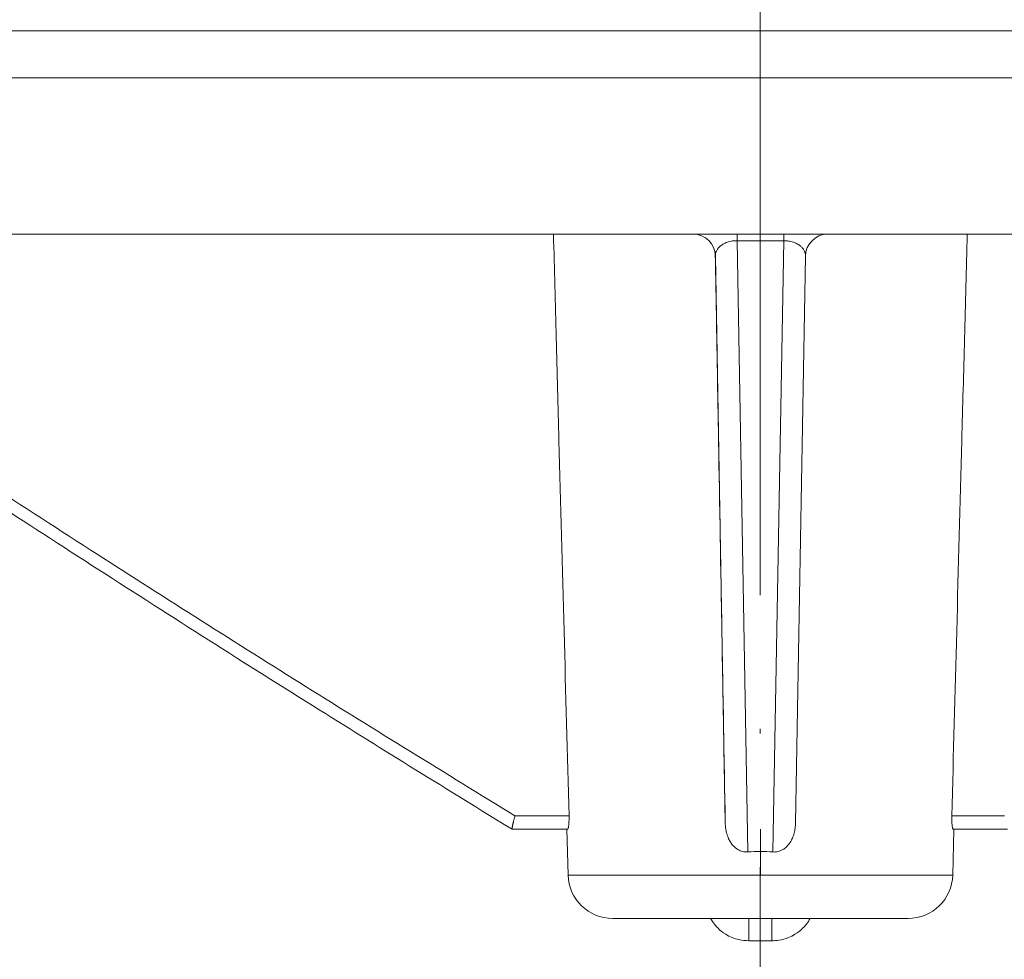
# Model space of a CAD drawing. Units: millimetres. Extents: x 2673 to 4786, y 0 to 1485.
# Drawn here: x 3062 to 3084, y 333 to 354 of the extents above; entities that cross this region are included whole.
import ezdxf

# ---------------------------------------------------------------- set-up
doc = ezdxf.new("R2010")
doc.units = ezdxf.units.MM
doc.linetypes.add('ACAD_ISO04W100', pattern=[30, 24, -3, 0, -3])
doc.linetypes.add('DOT_CENTER', pattern=[14, 12, -1, 0, -1])
for name, color, linetype, lineweight in [('вспомогательный', 140, 'Continuous', 20), ('маскировка', 93, 'Continuous', 25), ('Оси', 10, 'ACAD_ISO04W100', 13), ('Основной', 7, 'Continuous', 30)]:
    doc.layers.add(name, color=color, linetype=linetype, lineweight=lineweight)

# ---------------------------------------------------------------- blocks, each defined once
blk = doc.blocks.new('157 маск')
blk.add_wipeout([(22276.72649344258, 2831.0808633159363), (22276.726493442588, 2829.5828633159363), (22288.22527486273, 2829.5828633159363), (22288.22573063066, 2809.585352160845), (22288.240678749262, 2809.4144823540205), (22288.72853330323, 2806.6451428717687), (22288.841868628493, 2806.224642867921), (22289.027031465994, 2805.825714984807), (22289.277163720173, 2805.47128817669), (22289.584753302195, 2805.163155140879), (22289.941679035026, 2804.91365385316), (22290.336977329545, 2804.7295332917274), (22290.75846642018, 2804.6168042652857), (22291.190893403334, 2804.579263315936), (22295.18443464561, 2804.5792633159363), (22295.269171201773, 2804.9092248362285), (22295.300640762995, 2805.251208215792), (22295.302061968952, 2805.284109484506), (22295.325903431083, 2805.9485297018146), (22295.625307097787, 2819.259196930076), (22295.668733114297, 2819.9685151548915), (22295.719287441643, 2820.3249455659243), (22295.760096356484, 2820.4924045874363), (22295.852471669295, 2820.628463315936), (22298.02174425423, 2820.6291634580307), (22298.022708371704, 2820.6280629447824), (22298.188361226752, 2820.3109305806493), (22298.282479308262, 2819.9780873814066), (22298.366293620784, 2819.2874749651455), (22298.78329558556, 2807.5998031661957), (22298.58556783753, 2807.3181037987806), (22298.523326859115, 2807.20461559268), (22298.439640901786, 2806.9324731975244), (22298.438510402048, 2806.944610026364), (22298.473511610988, 2805.998663578491), (22298.564156336844, 2805.4675024264434), (22298.793166875203, 2805.025808012734), (22298.985277673444, 2804.828331626612), (22299.070561601246, 2804.764292120121), (22299.163573019487, 2804.709691935603), (22299.240683419775, 2804.672865020222), (22299.30250537353, 2804.6476723582628), (22299.364314580114, 2804.626753118546), (22299.671908349013, 2804.5794551904037), (22306.83727695391, 2804.5807075651924), (22307.04411637058, 2804.633989557654), (22307.198719698878, 2804.7381246904324), (22307.45398887809, 2805.0712348917596), (22307.504507889586, 2805.1755972799465), (22307.551030334558, 2805.2907530099183), (22307.59067718634, 2805.41204408081), (22307.592245308253, 2805.4129727869586), (22307.624445418503, 2805.5429824851753), (22307.67488662303, 2805.8988591431803), (22307.678301498676, 2805.9485297018146), (22308.51985892324, 2819.259196930057), (22308.58222817761, 2819.6679550248496), (22308.58222817761, 2819.6679550248496), (22308.58222817761, 2819.6679550248496), (22308.62980991761, 2819.8355209518545), (22308.70368187847, 2820.026974696197), (22308.804324297405, 2820.2055441922644), (22308.896014187394, 2820.3268122050818), (22308.969865471932, 2820.4073272787064), (22309.044094707002, 2820.473220061323), (22309.126010958407, 2820.530675265607), (22309.20658555011, 2820.573624457499), (22309.291708028235, 2820.605053660407), (22309.463735236575, 2820.628463315936), (22319.257190074433, 2820.628463315936), (22319.28587306977, 2820.6275137934826), (22319.349155364318, 2820.625418880408), (22319.445221199818, 2820.607357422975), (22319.53834747675, 2820.5782016482135), (22319.714327099897, 2820.49003472314), (22319.799104148846, 2820.4297771932165), (22319.883824039007, 2820.356979981335), (22319.968724630344, 2820.268487368583), (22320.047207718864, 2820.1683793624825), (22320.12058216552, 2820.055724607533), (22320.18067887592, 2819.942784675528), (22320.23527687613, 2819.818711097473), (22320.27989993806, 2819.690975315463), (22320.356183780674, 2819.2675932165357), (22320.36911931553, 2819.0847707350363), (22320.395149075375, 2818.7172293102526), (22321.307259306057, 2805.921217954867), (22321.307259306057, 2805.921217954867), (22321.317034579322, 2805.8240277402656), (22321.34484961085, 2805.699066190835), (22321.37733431918, 2805.56545751309), (22321.42370555738, 2805.4383750083525), (22321.48067629757, 2805.309734511102), (22321.549177829387, 2805.197440704108), (22321.623163881308, 2805.091045868846), (22321.706095883328, 2804.992184777038), (22321.799131969263, 2804.899622786923), (22321.89755784543, 2804.8189759345432), (22322.00797699655, 2804.745671469557), (22322.122321625116, 2804.6856788633427), (22322.244499209086, 2804.637805055675), (22322.348093536413, 2804.605520817364), (22322.43115377814, 2804.5938979519174), (22322.494569003942, 2804.585480195581), (22322.55746517132, 2804.5802410956594), (22322.621205690906, 2804.5792633159363), (22333.053930948914, 2804.5792633159363), (22333.140453265754, 2804.5848520716245), (22333.314855543613, 2804.5941612137076), (22333.506450806155, 2804.6594741212375), (22333.660816112846, 2804.7331287906777), (22333.769234424184, 2804.7988628212343), (22333.87721633225, 2804.8792971949506), (22334.00864630988, 2804.997970871002), (22334.154882317907, 2805.174000060482), (22334.26455509428, 2805.3687031379295), (22334.333450164606, 2805.538323248476), (22334.374006309055, 2805.6708416981833), (22334.404214877573, 2805.8103487856374), (22334.418760215147, 2805.9485297018146), (22335.592240545455, 2819.2591969300574), (22335.592240545455, 2819.393853080116), (22335.623591236857, 2819.533732554267), (22335.667017996224, 2819.670019763007), (22335.719333227207, 2819.794444059985), (22335.781025231892, 2819.913275743765), (22335.856648926816, 2820.0317994009556), (22335.943103151538, 2820.141907760205), (22336.066540758125, 2820.272435541736), (22336.066540758125, 2820.272435541736), (22336.23755182863, 2820.4103353003934), (22336.430401396625, 2820.512718406829), (22336.595065694095, 2820.5722448028696), (22336.595065694095, 2820.5722448028696), (22336.72510424996, 2820.6051750239276), (22336.857776272038, 2820.625108540529), (22336.984653924534, 2820.628463315936), (22351.697647000892, 2820.6352701167025), (22352.254252619987, 2820.526254931203), (22352.720205155147, 2820.233096190772), (22353.05764006297, 2819.7894563271116), (22353.2075947279, 2819.26014009269), (22354.1996428988, 2807.8799898435013), (22354.210286526963, 2807.755254481013), (22354.36835446326, 2805.9485297018146), (22354.520061026276, 2805.41223461747), (22354.848968698156, 2804.9735510346654), (22355.319184851283, 2804.6817631804297), (22355.862646510395, 2804.5792633159363), (22366.88843884761, 2804.579302428747), (22367.43435682444, 2804.6815522748657), (22367.904979036426, 2804.9756600903493), (22368.233277620027, 2805.416030917695), (22368.380981469905, 2805.94902370441), (22368.518733775545, 2807.5954771236497), (22368.54868702421, 2807.8657632719105), (22369.54672343838, 2819.259223829583), (22369.696510701036, 2819.7923035522836), (22370.0282607849, 2820.2348888881097), (22370.501928438294, 2820.5285748924657), (22371.041019796092, 2820.628463315936), (22385.76589580088, 2820.628463315936), (22386.026733072496, 2820.613654898056), (22386.23637574099, 2820.5473417381145), (22386.394887911025, 2820.4731149325626), (22386.505805859342, 2820.407241347426), (22386.613937890972, 2820.3289740115447), (22386.7177230255, 2820.237784958194), (22386.812355156213, 2820.136141259924), (22386.895646756588, 2820.0284574881944), (22386.967869293727, 2819.9161625321817), (22387.030085365084, 2819.7972194280637), (22387.083751935043, 2819.6693981305043), (22387.125904712433, 2819.5369366659174), (22387.157661170386, 2819.39742268853), (22387.173572960175, 2819.2591969300574), (22388.33178951031, 2805.9485297018146), (22388.345703035193, 2805.814072582523), (22388.373887339374, 2805.6817730512716), (22388.414588380117, 2805.54546133124), (22388.46691680824, 2805.4139434392036), (22388.530967156843, 2805.288846312683), (22388.60131641064, 2805.177142375899), (22388.680150827106, 2805.0722759931164), (22388.769952653496, 2804.9731323882593), (22388.870565634585, 2804.881595502471), (22388.978260512886, 2804.79797214875), (22389.089725256574, 2804.7331872506406), (22389.209332965842, 2804.675884375809), (22389.209332965842, 2804.675884375809), (22389.328441153226, 2804.6337821635534), (22389.448228515197, 2804.603200856102), (22389.56751026347, 2804.587488391233), (22389.651370989, 2804.5806844328436), (22389.696618776543, 2804.5792633159363), (22400.129344034558, 2804.5792633159363), (22400.15208211985, 2804.5796362488472), (22400.19741850289, 2804.5803390247434), (22400.260000541686, 2804.5859055297965), (22400.326748247935, 2804.596135519562), (22400.40735093051, 2804.6110043621447), (22400.511017466622, 2804.639462738597), (22400.630463698446, 2804.687075535797), (22400.32221160744, 2804.5943461816514), (22400.511017466622, 2804.639462738597), (22400.630463698446, 2804.687075535797), (22400.742051035042, 2804.745328035661), (22400.853081781297, 2804.8188472376814), (22400.953754438386, 2804.901737409381), (22401.077704221927, 2805.0256120083295), (22401.210330077218, 2805.200355263158), (22401.313232872653, 2805.4008332462486), (22401.373320290117, 2805.566585802765), (22401.409190517275, 2805.6975260157037), (22401.43465412655, 2805.8282084188486), (22401.4472829923, 2805.9643596866867), (22402.394368493588, 2819.2674571872285), (22402.405241683595, 2819.363348915148), (22402.4266816123, 2819.5542966180656), (22402.49666346245, 2819.7756934567815), (22402.570126446557, 2819.9443173334744), (22402.634572447, 2820.064101646868), (22402.707717340145, 2820.1744929545775), (22402.783810374538, 2820.2734846071685), (22402.86672209337, 2820.356977145189), (22402.951428401248, 2820.4297627519727), (22403.036219910588, 2820.4900338161406), (22403.12202043659, 2820.53865659425), (22403.21224799763, 2820.578218286242), (22403.30536534516, 2820.607365250694), (22403.401405793655, 2820.6254197574117), (22403.497954027505, 2820.628559446264), (22413.315748623267, 2820.6272284144175), (22413.374026064812, 2820.624741134735), (22413.46297988915, 2820.6041459820435), (22413.54797166608, 2820.5717746162613), (22413.62819457242, 2820.5280849949154), (22413.70606662805, 2820.4735115890153), (22413.78019547927, 2820.4078031757285), (22413.854120555952, 2820.327326043571), (22413.92151167259, 2820.2382822492054), (22413.984705646606, 2820.1371978264488), (22414.038951588824, 2820.032948197126), (22414.08895895923, 2819.9179272041283), (22414.147130603666, 2819.7533794051806), (22414.230690802226, 2819.2591969300574), (22415.075666063498, 2805.898827648141), (22415.08196586706, 2805.8072162588287), (22415.10162125084, 2805.6681771761), (22415.126864200058, 2805.5396139452114), (22415.17047571276, 2805.372195949798), (22415.238741353438, 2805.1813799706224), (22415.33111235571, 2805.0053545025844), (22415.416245288132, 2804.883595083946), (22415.483032987562, 2804.8046314922162), (22415.553607466365, 2804.7365799658924), (22415.62554865194, 2804.6814234106478), (22415.70183656209, 2804.6363082684657), (22415.782132839835, 2804.6029396469285), (22415.86415740118, 2804.582655668096), (22415.917619402346, 2804.580323106669), (22415.94190981243, 2804.5792633159363), (22423.065208808996, 2804.5792633159363), (22423.105749282004, 2804.5798424214663), (22423.146673471547, 2804.581688488106), (22423.188109390772, 2804.5881866711693), (22423.23070094706, 2804.595186444494), (22423.271999095665, 2804.6054114650206), (22423.31416735407, 2804.6175615124343), (22423.356276775834, 2804.632144805966), (22423.398165118168, 2804.649189039002), (22423.449026116017, 2804.647998817885), (22423.51081624391, 2804.6732864678424), (22423.57313440767, 2804.7031541706847), (22423.638705074205, 2804.7397438826074), (22423.711677659834, 2804.7887977565265), (22423.778677370756, 2804.8388878290716), (22423.83103353881, 2804.8868320624806), (22423.87532643319, 2804.9308552840266), (22423.91743750529, 2804.977185380584), (22423.97455311186, 2805.04670445305), (22424.04055530944, 2805.1423917682705), (22424.04055530944, 2805.1423917682705), (22424.105543708476, 2805.261609060138), (22424.15470444258, 2805.3746946580172), (22424.187838767146, 2805.4696063521906), (22424.210348526834, 2805.5468247615277), (22424.226160454728, 2805.609573839042), (22424.239979175705, 2805.6735039858854), (22424.251195599052, 2805.735605683843), (22424.26094024156, 2805.801521884774), (22424.27396280025, 2805.937652552957), (22424.277038114476, 2805.998663578495), (22424.312106396665, 2806.9487255677686), (22424.29177631776, 2807.060984517846), (22424.26630409615, 2807.127363044744), (22424.2269806382, 2807.2088735318503), (22424.164981651975, 2807.318106803935), (22424.00573272959, 2807.5483792116506), (22423.9672541399, 2807.599803166194), (22424.38490253798, 2819.2852057686055), (22424.392362592786, 2819.430801520212), (22424.402499177508, 2819.55278934367), (22424.418919391144, 2819.6954625120275), (22424.436558304824, 2819.8139634062563), (22424.449305360704, 2819.88659952544), (22424.465103822193, 2819.965569980486), (22424.48221168096, 2820.0413767347427), (22424.500533398965, 2820.1139056720986), (22424.519973332855, 2820.18304235665), (22424.5371846795, 2820.2382450631862), (22424.551760367405, 2820.2815231428517), (22424.563546002457, 2820.3147367419892), (22424.591169701536, 2820.3859301410994), (22424.67264428287, 2820.550325864082), (22424.702786534453, 2820.596354062297), (22424.728190892496, 2820.628463315936), (22426.89807805617, 2820.628463315936), (22426.96117164001, 2820.5677490397675), (22426.98262228923, 2820.5162822258803), (22427.004610272557, 2820.444294202211), (22427.027044079743, 2820.346959023902), (22427.05219382029, 2820.20664684941), (22427.076813870226, 2820.0199824186047), (22427.09478843358, 2819.8292634828094), (22427.12524262771, 2819.2591969300593), (22427.424646294374, 2805.9485297018146), (22427.428651385202, 2805.678605779486), (22427.439174632364, 2805.4212742046107), (22427.453434159597, 2805.1871691984657), (22427.472165577943, 2804.9842523797497), (22427.490893169383, 2804.817279501679), (22427.515230946858, 2804.6980029092083), (22427.56611507986, 2804.5792633159363), (22431.58228089601, 2804.579439257769), (22431.733507006964, 2804.584227078081), (22431.879738123906, 2804.5974731630467), (22432.10425176818, 2804.6350228153683), (22432.363938192142, 2804.7054190656004), (22432.65075339617, 2804.822833103759), (22432.920915548788, 2804.9747620288767), (22433.202435174164, 2805.182611660048), (22433.479428826988, 2805.458671574946), (22433.718078328868, 2805.796480761625), (22433.891354370728, 2806.1515005084775), (22433.97305759246, 2806.4132011761976), (22434.021641217656, 2806.645142871769), (22434.14369938603, 2807.3374776372757), (22434.26575701724, 2808.029812481669), (22434.38781426202, 2808.7221473789828), (22434.469185409693, 2809.183704027945), (22434.5098709762, 2809.414482354022), (22434.524077287864, 2809.58507375088), (22434.523983424573, 2829.5828633159363), (22446.024056282873, 2829.5828633159363), (22446.024056282873, 2831.080863315937), (22445.875385067782, 2831.436927261646), (22445.52405628287, 2831.5808633159363), (22439.125274862727, 2831.5808633159363), (22439.124766213732, 2832.4797432733853), (22438.973602723396, 2834.2149754119746), (22438.51290162916, 2835.8970999097924), (22415.587164162418, 2898.898275263412), (22414.987097119047, 2900.230949267818), (22414.33435751097, 2901.241081488901), (22414.124831142202, 2901.5801121905097), (22413.270686342443, 2902.521383743413), (22412.932845375766, 2902.8472328469798), (22412.483947312492, 2903.215684875424), (22411.90693768071, 2903.6872697269428), (22410.865802778608, 2904.3008994789416), (22410.617903848124, 2904.447373396368), (22410.3637110054, 2904.549662597172), (22409.19669785852, 2905.0185056762857), (22407.726358747554, 2905.361016319788), (22406.196105464962, 2905.474931830088), (22316.553532493108, 2905.4613027323417), (22316.55474361319, 2905.4773569781187), (22315.604620332837, 2905.4040862720426), (22315.042816194073, 2905.3637580921786), (22313.532277256545, 2905.012283962016), (22312.101122825006, 2904.43197728986), (22310.812901110134, 2903.6630155865428), (22309.642233433555, 2902.704449777011), (22308.582825883008, 2901.5214804424177), (22307.79872623561, 2900.308140705951), (22307.158412068035, 2898.8994647491927), (22284.22834865487, 2835.8897239133703), (22284.014031881794, 2835.107211420167), (22283.774660187257, 2834.2103354894643), (22283.634694829016, 2832.4807537500005), (22283.62527486273, 2831.5808633159363), (22277.226493442584, 2831.5808633159363), (22277.139861539476, 2831.5729613534354), (22277.054995238963, 2831.550605363155), (22276.973783468107, 2831.5131696247263), (22276.90495649234, 2831.464134080001), (22276.842423428785, 2831.4013896733377), (22276.794508483996, 2831.33210719403), (22276.75694803999, 2831.251752172378), (22276.73359965586, 2831.1660190587136)]).dxf.layer = 'вспомогательный'
at = {"layer": 'вспомогательный', "linetype": 'Continuous'}
for p, q in [((22336.98465392453, 2820.628463315936), (22351.70952992967, 2820.628463315936)), ((22354.19829908857, 2807.892271528804), (22353.20382197681, 2819.259196930057)), ((22354.21028652696, 2807.755254481013), (22354.19829908857, 2807.892271528804)), ((22354.36835446325, 2805.948529701815), (22354.21028652696, 2807.755254481013)), ((22368.05968375802, 2807.442863315936), (22354.69086596743, 2807.442863315936)), ((22367.54654482033, 2806.852463315936), (22355.20400490512, 2806.852463315366)), ((22366.96864640647, 2805.579263315936), (22355.78190331899, 2805.579263315936)), ((22355.86264651039, 2804.579263315936), (22366.88790321507, 2804.579263315936))]:
    blk.add_line(p, q, dxfattribs=at)
for centre, radius, start, end in [((22351.70952992967, 2819.128463315936), 1.499999999999307, 5.000000000002865, 90), ((22355.86264651039, 2806.079263315936), 1.499999999999307, 185.0000000000029, 270), ((22366.88790321507, 2806.079263315936), 1.5, 270, 354.9999999999972)]:
    blk.add_arc(centre, radius, start, end, dxfattribs=at)
for points in [[(22335.8126605894, 2821.128463376594), (22339.66686516591, 2821.128463346266), (22343.59861975403, 2821.128463315936), (22347.59401634461, 2821.12846334646), (22351.63864933783, 2821.128463376985)], [(22351.63864933783, 2821.128463376985), (22351.6389355813, 2821.08353559399), (22351.63983040939, 2821.037481847827), (22351.6413819804, 2820.990883915049), (22351.64361975734, 2820.944416012289), (22351.64500190039, 2820.921459521582), (22351.64655930433, 2820.89881606582), (22351.64829056597, 2820.876583250348), (22351.65019236831, 2820.854858480322), (22351.65226046215, 2820.833737798872), (22351.65448862201, 2820.813314288072), (22351.65686981739, 2820.79367715921), (22351.65939510254, 2820.77490995475), (22351.66205495983, 2820.757090036038), (22351.66483813574, 2820.740286745675), (22351.667733127, 2820.72456140259), (22351.6707269697, 2820.70996557825), (22351.67380683006, 2820.69654165353), (22351.67695874951, 2820.684321325334), (22351.6801692965, 2820.673326717491), (22351.68342427176, 2820.663569173787), (22351.68698764376, 2820.654391040237), (22351.6905701424, 2820.64665850807), (22351.69415589955, 2820.640349835146), (22351.6977290151, 2820.635431252265), (22351.70229357876, 2820.631071808262), (22351.70678529785, 2820.628837650821), (22351.70816268022, 2820.628556183459), (22351.70952992967, 2820.628463315936)], [(22351.63864933783, 2821.128463376985), (22351.80885588235, 2821.121313124358), (22352.00694678862, 2821.094760531393), (22352.17302742909, 2821.056825965763), (22352.36350506335, 2820.99453034366), (22352.533728602, 2820.920237608629), (22352.69631254775, 2820.830690149494), (22352.8380529407, 2820.735416650794), (22352.99397647966, 2820.608238742948), (22353.11620759658, 2820.488055739465), (22353.24602874646, 2820.334204232313), (22353.35223586216, 2820.180232182261), (22353.44316649277, 2820.017819816411), (22353.51868614877, 2819.84730620305), (22353.57807976103, 2819.669918796119), (22353.62317018342, 2819.473149068655), (22353.64564916528, 2819.302775015233)], [(22353.20382197681, 2819.259196930057), (22353.20382254604, 2819.259209873908), (22353.20382649832, 2819.259223126551), (22353.20383384367, 2819.25923668875), (22353.20384459204, 2819.259250561263), (22353.20387633756, 2819.259279240235), (22353.20392181375, 2819.259309169461), (22353.20400394284, 2819.259351030048), (22353.20411080436, 2819.259395137607), (22353.20424258006, 2819.259441505823), (22353.20439944788, 2819.259490146991), (22353.20458158768, 2819.259541075663), (22353.20478916985, 2819.259594304252), (22353.20502236479, 2819.25964984517), (22353.20528134289, 2819.259707710825), (22353.20556627456, 2819.259767913629), (22353.20590686513, 2819.259836259439), (22353.20627877293, 2819.259907419374), (22353.20668218345, 2819.259981405929), (22353.20711728219, 2819.2600582316), (22353.20758425462, 2819.260137908884), (22353.20808328624, 2819.260220450274), (22353.20861456254, 2819.260305868266), (22353.20917826901, 2819.260394175357), (22353.20977459114, 2819.260485384041), (22353.21040371442, 2819.260579506813), (22353.21106582434, 2819.26067655617), (22353.211729642, 2819.26077205396), (22353.21242411446, 2819.260870268584), (22353.21314932027, 2819.260971203011), (22353.21390533801, 2819.261074860212), (22353.21469224623, 2819.261181243157), (22353.2155101235, 2819.261290354816), (22353.2163590484, 2819.261402198159), (22353.21723909949, 2819.261516776156), (22353.21815035533, 2819.261634091777), (22353.21909289449, 2819.261754147991), (22353.22006679554, 2819.26187694777), (22353.22107213704, 2819.262002494084), (22353.22210899756, 2819.262130789902), (22353.22317745567, 2819.262261838194), (22353.22427758994, 2819.26239564193), (22353.22540947893, 2819.262532204081), (22353.2265732012, 2819.262671527616), (22353.22776883533, 2819.262813615506), (22353.22899645987, 2819.262958470721), (22353.23025615341, 2819.26310609623), (22353.23154799449, 2819.263256495004), (22353.2328720617, 2819.263409670012), (22353.23422843359, 2819.263565624226), (22353.2356158244, 2819.263724204903), (22353.23703557688, 2819.263885563095), (22353.23848762576, 2819.264049688987), (22353.23997190579, 2819.264216572763), (22353.24148835168, 2819.264386204607), (22353.24303689819, 2819.264558574703), (22353.24461748003, 2819.264733673234), (22353.24623003195, 2819.264911490387), (22353.24787448867, 2819.265092016344), (22353.24955078493, 2819.265275241289), (22353.25125885547, 2819.265461155406), (22353.25299863501, 2819.26564974888), (22353.25477005829, 2819.265841011894), (22353.25657306004, 2819.266034934633), (22353.25840757501, 2819.266231507281), (22353.2602735379, 2819.266430720022), (22353.26217088348, 2819.26663256304), (22353.26409954645, 2819.266837026518), (22353.26605946157, 2819.267044100642), (22353.26805056356, 2819.267253775594), (22353.27007278716, 2819.267466041561), (22353.2721260671, 2819.267680888724), (22353.2742103381, 2819.267898307268), (22353.27642087615, 2819.268128187659), (22353.27866494396, 2819.268360839629), (22353.28094229351, 2819.268596237279), (22353.2832526768, 2819.268834354714), (22353.2855958458, 2819.269075166036), (22353.28797155252, 2819.26931864535), (22353.29037954893, 2819.269564766759), (22353.29281958703, 2819.269813504367), (22353.29529141881, 2819.270064832277), (22353.29779479626, 2819.270318724592), (22353.30032947137, 2819.270575155416), (22353.30289519611, 2819.270834098853), (22353.3054917225, 2819.271095529006), (22353.3081188025, 2819.271359419979), (22353.31077618812, 2819.271625745874), (22353.31346363134, 2819.271894480797), (22353.31618088415, 2819.272165598849), (22353.31892769855, 2819.272439074136), (22353.32170382651, 2819.272714880759), (22353.32450902003, 2819.272992992824), (22353.32734303109, 2819.273273384433), (22353.3302056117, 2819.273556029689), (22353.33338576437, 2819.273869375549), (22353.33659955666, 2819.274185357275), (22353.33984647642, 2819.274503926121), (22353.34312601151, 2819.274825033342), (22353.34643764978, 2819.275148630193), (22353.3497808791, 2819.275474667928), (22353.3531551873, 2819.275803097802), (22353.35656006226, 2819.276133871069), (22353.35999499183, 2819.276466938984), (22353.36345946386, 2819.276802252801), (22353.36695296621, 2819.277139763774), (22353.37047498674, 2819.27747942316), (22353.37402501329, 2819.277821182211), (22353.37760253373, 2819.278164992183), (22353.38120703591, 2819.278510804329), (22353.38483800769, 2819.278858569906), (22353.38849493692, 2819.279208240167), (22353.39217731146, 2819.279559766365), (22353.39588461917, 2819.279913099758), (22353.3996163479, 2819.280268191598), (22353.40403632393, 2819.280688051139), (22353.40848818957, 2819.281110168614), (22353.41297097051, 2819.281534456009), (22353.41748369245, 2819.281960825316), (22353.42202538107, 2819.282389188522), (22353.42659506206, 2819.282819457616), (22353.4311917611, 2819.283251544589), (22353.43581450388, 2819.283685361428), (22353.44046231609, 2819.284120820123), (22353.44513422342, 2819.284557832661), (22353.44982925156, 2819.284996311034), (22353.45454642618, 2819.28543616723), (22353.45928477299, 2819.285877313237), (22353.46404331766, 2819.286319661045), (22353.46882108589, 2819.286763122642), (22353.47361710337, 2819.287207610018), (22353.47843039577, 2819.287653035161), (22353.48557875328, 2819.288313336086), (22353.49275772142, 2819.28897503439), (22353.49996451195, 2819.289637893779), (22353.50719633665, 2819.290301677958), (22353.51445040731, 2819.290966150632), (22353.52172393571, 2819.291631075506), (22353.52901413361, 2819.292296216286), (22353.53631821281, 2819.292961336675), (22353.54363338507, 2819.29362620038), (22353.55095686219, 2819.294290571106), (22353.55828585593, 2819.294954212557), (22353.56561757808, 2819.295616888439), (22353.57294924041, 2819.296278362458), (22353.58027805471, 2819.296938398316), (22353.58760123275, 2819.297596759721), (22353.59491598632, 2819.298253210377), (22353.60221952718, 2819.29890751399), (22353.60950906712, 2819.299559434264), (22353.61678181792, 2819.300208734904), (22353.62403499136, 2819.300855179617), (22353.63126579921, 2819.301498532105), (22353.63847145326, 2819.302138556076), (22353.64564916528, 2819.302775015233)], [(22353.64564916528, 2819.302775015233), (22353.90695212506, 2816.337811167623), (22354.16825594228, 2813.372837640285), (22354.42956055943, 2810.407854964952), (22354.69086596743, 2807.442863315936)], [(22354.69086596743, 2807.442863315936), (22354.67454591906, 2807.443128442427), (22354.6582487399, 2807.44392340654), (22354.56819406437, 2807.458101989856), (22354.48238561414, 2807.488377027317), (22354.40109190676, 2807.535624033801), (22354.33034372156, 2807.597423433109), (22354.27793107224, 2807.663515092897), (22354.23762084209, 2807.737680769559), (22354.22395521051, 2807.772550043594), (22354.2115465181, 2807.813892547942), (22354.20290135712, 2807.855510412734), (22354.19829908857, 2807.892271528804)], [(22354.21028652696, 2807.755254481013), (22354.21953410157, 2807.681488578202), (22354.23692291172, 2807.597992594558), (22354.2619944514, 2807.514763763508), (22354.28962306269, 2807.444589696438), (22354.37097597598, 2807.295662651756), (22354.47674849995, 2807.162964633249), (22354.54287843964, 2807.099481533872), (22354.61463576409, 2807.042375474428), (22354.6894025876, 2806.993296099622), (22354.78371021217, 2806.943888968734), (22354.86624946963, 2806.91045095629), (22354.95147234414, 2806.884433908766), (22355.03589241693, 2806.866497828411), (22355.13723027404, 2806.85466367077), (22355.17059783973, 2806.85301356027), (22355.20400490512, 2806.852463315366)], [(22355.20400490512, 2806.852463315366), (22355.22213127123, 2806.648268829603), (22355.24025764069, 2806.444074305718), (22355.25838390816, 2806.239879545798), (22355.27651017899, 2806.035684748412)], [(22354.36835446325, 2805.948529701815), (22354.36835616348, 2805.948550239103), (22354.36836481694, 2805.948571405725), (22354.36838044488, 2805.948593203355), (22354.36840306843, 2805.948615633661), (22354.36846938657, 2805.948662398903), (22354.36856393881, 2805.948711714641), (22354.36873421531, 2805.948781458683), (22354.36895537032, 2805.948855790565), (22354.36922778955, 2805.948934740359), (22354.36955185072, 2805.949018335736), (22354.36992793711, 2805.949106608494), (22354.37035641092, 2805.94919958623), (22354.37083763433, 2805.949297296539), (22354.37137196956, 2805.949399767017), (22354.37195977878, 2805.949507025259), (22354.37255006504, 2805.94961029032), (22354.37318652827, 2805.949717683609), (22354.37386940803, 2805.949829222386), (22354.37459894389, 2805.949944923912), (22354.3753753754, 2805.950064805447), (22354.37619894213, 2805.950188884253), (22354.37706988365, 2805.950317177589), (22354.37798843951, 2805.950449702716), (22354.37895484928, 2805.950586476897), (22354.37996935251, 2805.95072751739), (22354.38103218877, 2805.950872841456), (22354.38214359763, 2805.951022466356), (22354.38330381863, 2805.951176409352), (22354.38451204703, 2805.951334545773), (22354.38576982342, 2805.951497063134), (22354.38707726438, 2805.951663967194), (22354.38843448648, 2805.951835263715), (22354.38984160631, 2805.952010958456), (22354.39129874043, 2805.952191057176), (22354.39280600543, 2805.952375565636), (22354.39436351788, 2805.952564489595), (22354.39597139436, 2805.952757834813), (22354.39762975144, 2805.952955607052), (22354.39933870571, 2805.95315781207), (22354.40109837373, 2805.953364455626), (22354.40290887209, 2805.953575543482), (22354.40477031735, 2805.953791081396), (22354.40668282611, 2805.95401107513), (22354.40864651493, 2805.954235530443), (22354.41066150039, 2805.954464453094), (22354.41272789907, 2805.954697848844), (22354.41484582754, 2805.954935723453), (22354.41701540239, 2805.95517808268), (22354.41923674017, 2805.955424932286), (22354.42150995749, 2805.95567627803), (22354.42383517091, 2805.955932125673), (22354.426212497, 2805.956192480973), (22354.42864205235, 2805.956457349692), (22354.43112395352, 2805.956726737589), (22354.43365574217, 2805.95700037229), (22354.43623997443, 2805.957278527332), (22354.43887655371, 2805.957561189581), (22354.44156538342, 2805.957848345902), (22354.44430636695, 2805.95813998316), (22354.44709940771, 2805.958436088222), (22354.44994440909, 2805.958736647953), (22354.45284127451, 2805.959041649219), (22354.45578990736, 2805.959351078885), (22354.45879021105, 2805.959664923817), (22354.46184208897, 2805.95998317088), (22354.46494544454, 2805.960305806942), (22354.46810018114, 2805.960632818865), (22354.47130620219, 2805.960964193518), (22354.47456341109, 2805.961299917764), (22354.47787171123, 2805.96163997847), (22354.48123100603, 2805.961984362503), (22354.48464119888, 2805.962333056726), (22354.48810219318, 2805.962686048006), (22354.49161389234, 2805.963043323208), (22354.49517619976, 2805.963404869199), (22354.49878901885, 2805.963770672843), (22354.50245225299, 2805.964140721007), (22354.5061658056, 2805.964515000554), (22354.50992958008, 2805.964893498354), (22354.51374347983, 2805.96527620127), (22354.5177601149, 2805.965678370046), (22354.52183045909, 2805.966085032695), (22354.52595415003, 2805.966496152818), (22354.53013082539, 2805.966911694014), (22354.53436012283, 2805.967331619884), (22354.53864167999, 2805.967755894028), (22354.54297513454, 2805.968184480046), (22354.54736012412, 2805.968617341536), (22354.5517962864, 2805.969054442101), (22354.55628325902, 2805.969495745339), (22354.56082067965, 2805.969941214852), (22354.56540818594, 2805.970390814237), (22354.57004541555, 2805.970844507096), (22354.57473200612, 2805.971302257029), (22354.57946759533, 2805.971764027635), (22354.5842518208, 2805.972229782515), (22354.58908432022, 2805.972699485269), (22354.59396473123, 2805.973173099495), (22354.59889269148, 2805.973650588796), (22354.60386783864, 2805.97413191677), (22354.60888981034, 2805.974617047018), (22354.61395824427, 2805.975105943139), (22354.61907277806, 2805.975598568734), (22354.62423304937, 2805.976094887402), (22354.62943869586, 2805.976594862744), (22354.63514550742, 2805.977142176223), (22354.640904584, 2805.977693681667), (22354.64671520577, 2805.978249311907), (22354.65257665288, 2805.978808999775), (22354.65848820548, 2805.9793726781), (22354.66444914373, 2805.979940279715), (22354.67045874778, 2805.980511737452), (22354.67651629779, 2805.98108698414), (22354.6826210739, 2805.981665952613), (22354.68877235628, 2805.982248575699), (22354.69496942508, 2805.982834786233), (22354.70121156044, 2805.983424517044), (22354.70749804254, 2805.984017700963), (22354.71382815152, 2805.984614270822), (22354.72020116753, 2805.985214159452), (22354.72661637073, 2805.985817299686), (22354.73307304128, 2805.986423624353), (22354.73957045932, 2805.987033066284), (22354.74610790502, 2805.987645558313), (22354.75268465852, 2805.988261033269), (22354.75929999999, 2805.988879423983), (22354.76595320957, 2805.989500663289), (22354.77264356742, 2805.990124684015), (22354.78078953583, 2805.99088355932), (22354.78898700277, 2805.991646243659), (22354.79723448704, 2805.992412604425), (22354.80553050745, 2805.993182509011), (22354.8138735828, 2805.993955824809), (22354.8222622319, 2805.994732419212), (22354.83069497355, 2805.995512159611), (22354.83917032657, 2805.9962949134), (22354.84768680976, 2805.997080547971), (22354.85624294194, 2805.997868930716), (22354.86483724189, 2805.998659929028), (22354.87346822844, 2805.9994534103), (22354.88213442039, 2806.000249241923), (22354.89083433655, 2806.001047291291), (22354.89956649571, 2806.001847425796), (22354.90832941671, 2806.00264951283), (22354.91712161832, 2806.003453419785), (22354.92594161937, 2806.004259014055), (22354.93478793867, 2806.005066163031), (22354.94776172289, 2806.006248393519), (22354.96078337765, 2806.007433213624), (22354.97384849439, 2806.008620241783), (22354.98695266459, 2806.009809096431), (22355.00009147969, 2806.010999396004), (22355.01326053119, 2806.012190758938), (22355.02645541053, 2806.013382803669), (22355.03967170917, 2806.014575148633), (22355.05290501859, 2806.015767412265), (22355.06615093025, 2806.016959213001), (22355.07940503561, 2806.018150169279), (22355.09266292613, 2806.019339899532), (22355.10592019329, 2806.020528022197), (22355.1191749124, 2806.021714381587), (22355.13242058426, 2806.022898417953), (22355.14565365756, 2806.024079834965), (22355.15887058097, 2806.025258336295), (22355.17206780317, 2806.026433625615), (22355.18524177285, 2806.027605406597), (22355.19838893869, 2806.028773382913), (22355.21150574935, 2806.029937258233), (22355.22458865353, 2806.031096736229), (22355.23763409991, 2806.032251520573), (22355.25063853716, 2806.033401314938), (22355.26359841396, 2806.034545822994), (22355.27651017899, 2806.035684748412)], [(22355.78190331899, 2805.579263315936), (22355.74664938172, 2805.580472313733), (22355.71156117457, 2805.584093614033), (22355.68063152629, 2805.589327037943), (22355.65006213631, 2805.596442314518), (22355.60826072715, 2805.609464244355), (22355.56779921326, 2805.625974190705), (22355.52891216734, 2805.645871165348), (22355.49183411384, 2805.669054180063), (22355.44256683155, 2805.707575716041), (22355.39861697026, 2805.751691342688), (22355.36048226933, 2805.800882920929), (22355.32866050155, 2805.854632311683), (22355.31541651792, 2805.882722939088), (22355.30397328949, 2805.911539398404), (22355.29435967229, 2805.941006112542), (22355.28660453734, 2805.971047504413), (22355.28048420269, 2806.003200479297), (22355.27651017899, 2806.035684748412)], [(22355.78190331899, 2805.579263315936), (22355.78223037134, 2805.489407745877), (22355.78325129653, 2805.397300263524), (22355.7840396076, 2805.350758098898), (22355.78502008968, 2805.30410510109), (22355.78619688225, 2805.257514570908), (22355.7875724346, 2805.211168606374), (22355.78914819422, 2805.165255625325), (22355.7909236233, 2805.11996872288), (22355.79289710016, 2805.075503090819), (22355.79506481962, 2805.032053562551), (22355.79742191749, 2804.989812196201), (22355.7999612739, 2804.948965189537), (22355.80267485767, 2804.909690925084), (22355.80555244934, 2804.87215653475), (22355.80858318805, 2804.836516686156), (22355.81175422495, 2804.802910128361), (22355.81505244344, 2804.771459425155), (22355.8184630452, 2804.742267804717), (22355.82197140763, 2804.715419930548), (22355.82556159583, 2804.690979309106), (22355.82921832148, 2804.668990058649), (22355.8329253657, 2804.649475014874), (22355.83655904323, 2804.632896261876), (22355.84021152806, 2804.618640576768), (22355.84386977512, 2804.60667902748), (22355.84752046978, 2804.596967261575), (22355.85188974102, 2804.588177512386), (22355.85621085176, 2804.582444841776), (22355.85783625468, 2804.581039475939), (22355.85945123147, 2804.580046647668), (22355.86105492534, 2804.579457614665), (22355.86264651039, 2804.579263315936)], [(22366.88790321507, 2804.579263315936), (22366.88949479956, 2804.579457614722), (22366.89109849292, 2804.580046647896), (22366.89271346922, 2804.581039476457), (22366.8943388717, 2804.582444842707), (22366.89865998046, 2804.588177513397), (22366.90302924994, 2804.596967262196), (22366.90667994353, 2804.606679028067), (22366.91033818968, 2804.618640577241), (22366.91399067376, 2804.632896262155), (22366.91762435069, 2804.649475014874), (22366.92133139451, 2804.668990058649), (22366.92498811992, 2804.690979309106), (22366.92857830804, 2804.715419930548), (22366.93208667051, 2804.742267804717), (22366.93549727244, 2804.771459425155), (22366.93879549122, 2804.802910128361), (22366.94196652852, 2804.836516686156), (22366.94499726771, 2804.87215653475), (22366.94787485994, 2804.909690925084), (22366.95058844434, 2804.948965189537), (22366.95312780141, 2804.989812196208), (22366.95548489998, 2805.032053562551), (22366.95765262016, 2805.075503090819), (22366.95962609775, 2805.11996872288), (22366.96140152753, 2805.165255625325), (22366.96297728783, 2805.211168606374), (22366.96435284082, 2805.257514570908), (22366.96552963397, 2805.30410510109), (22366.96651011658, 2805.350758098898), (22366.96729842808, 2805.397300263524), (22366.96831935389, 2805.489407745877), (22366.96864640647, 2805.579263315936)]]:
    blk.add_spline(points, degree=3, dxfattribs=at)

msp = doc.modelspace()

# ---------------------------------------------------------------- block references
at = {"layer": 'Основной', "color": 7}
msp.add_blockref('157 маск', (-19282.74110662623, -2471.266835674588), dxfattribs=at)

# ---------------------------------------------------------------- next in the draw order: wipeouts: each hides what was drawn before it
msp.add_wipeout([(2998.8688178864813, 358.31602764134817), (2999.8627351285522, 334.1987695533927), (3003.2605239786817, 330.9076043363994), (3003.43811579491, 329.8907405086538), (3004.139203635122, 328.7862839928398), (3005.0605197069926, 328.1580607837478), (3006.2605239786817, 327.9076043363994), (3009.7605239786744, 327.9076043363994), (3010.2605239786744, 326.4076047906302), (3010.7605239786744, 325.9076047906302), (3012.260523978678, 325.9076047906302), (3012.760523978678, 325.4076047906302), (3144.760523978678, 325.4076047906302), (3145.260523978678, 325.9076047906302), (3146.760523978675, 325.9076047906302), (3147.2605239786744, 326.4076047906302), (3147.406970588081, 327.7611577269927), (3149.510523978678, 327.9076043363994), (3151.7812600544507, 327.95314432831117), (3153.3818443222417, 328.7862839928398), (3154.2605239786817, 330.9076043363994), (3154.2605239786817, 333.6987695533927), (3154.760093503965, 334.1987695533927), (3157.658312828798, 334.1987695533927), (3158.922714960303, 334.1987695533927), (3158.5108087146386, 358.31602764134817), (2999.116374448472, 358.31602764134817)]).dxf.layer = 'маскировка'

# ---------------------------------------------------------------- next in the draw order: linework, layer by layer
at = {"layer": 'вспомогательный', "linetype": 'Continuous'}
for p, q in [((2966.260523978682, 354.0883870457768), (3191.260523978683, 354.0883870457768)), ((2966.260523978682, 353.0329348359936), (3191.260523978683, 353.0329348359936)), ((3007.925618282776, 349.5329348359936), (3077.255751974748, 349.5329348359936)), ((3077.255751974748, 349.5329348359936), (3078.24428024973, 349.5329348359936)), ((3078.243607965366, 349.3864894088393), (3078.482147592955, 335.6893782219932)), ((3078.24428024973, 349.5329348359936), (3079.285380946544, 349.5329348359936)), ((3079.046396829766, 335.6893782219916), (3079.28602513199, 349.3864894088392)), ((3079.285380946544, 349.5329348359936), (3080.265502330882, 349.53286605018)), ((3080.265502330882, 349.53286605018), (3149.601229630096, 349.5329348359936)), ((3077.755680642089, 349.0416610627628), (3077.976849157051, 336.3420112348562)), ((3079.551691629562, 336.3420112348513), (3079.773869538653, 349.0416610503322)), ((3074.47750726045, 336.4979526809626), (3073.267291892129, 336.4979526809702)), ((3084.23138651416, 336.4979526809618), (3083.05074962123, 336.4979526809626)), ((3074.42945137715, 336.1979526809625), (3073.201136346747, 336.1979526809625)), ((3074.42945137715, 336.1979526809625), (3074.447287963718, 336.1979526809625)), ((3074.456301375677, 335.1725926050848), (3074.42945137715, 336.1979526809625)), ((3083.071900311413, 335.1725926050848), (3083.09875030994, 336.1979526809625)), ((3083.09875030994, 336.1979526809625), (3083.080944932387, 336.1979526809625)), ((3084.302040646573, 336.1981136833916), (3083.09875030994, 336.1979526809625)), ((3074.456301375677, 335.1725926050848), (3083.071900311413, 335.1725926050848)), ((3075.455958700653, 334.1987695533927), (3078.504882097101, 334.1987695533927)), ((3078.504882097101, 334.1987695533927), (3078.505307594664, 334.1987695533927)), ((3078.505307594664, 334.1987695533927), (3079.022206461915, 334.1987695533927)), ((3079.022206461915, 334.1987695533927), (3082.072242986438, 334.1987695533927))]:
    msp.add_line(p, q, dxfattribs=at)
at = {"layer": 'вспомогательный', "linetype": 'DOT_CENTER'}
for p, q in [((3078.760523978683, 353.0329348359936), (3078.760523978683, 354.0883870457768)), ((3078.764100843545, 335.1725926050844), (3078.764100843545, 336.1979526809628)), ((3078.760523978682, 330.9076043363994), (3078.760523978682, 333.6987695533927))]:
    msp.add_line(p, q, dxfattribs=at)
at = {"layer": 'вспомогательный', "linetype": 'Continuous'}
for centre, radius, start, end in [((3077.255754395639, 349.0329323944653), 0.5000024415339321, 1.000277635349691, 90.00027741231342), ((3080.273795787586, 349.03293239216), 0.5000024438392572, 90.95039907124035, 178.9997235297252), ((3078.764272211348, 331.4904236115024), 4.208421808857187, 86.15611676886968, 93.84388323079085), ((3075.455958700653, 335.1987695533927), 1.000000000000386, 181.5000000000028, 270), ((3082.072242986438, 335.1987695533927), 1, 270, 358.4999999999972)]:
    msp.add_arc(centre, radius, start, end, dxfattribs=at)
for points in [[(3074.47750726045, 336.4979526809626), (3074.367007450167, 340.6334004651999), (3074.25280550143, 344.9110859044197), (3074.191747152005, 347.1996112736387), (3074.129520048308, 349.5329348359936)], [(3078.243607965366, 349.3864894088393), (3078.231657057104, 349.3864940789961), (3078.222142128807, 349.386353623067), (3078.170226443865, 349.3832956979853), (3078.110637586451, 349.374839438681), (3078.053442907583, 349.3613262878883), (3078.000190136208, 349.3432997740004), (3077.946904942118, 349.3188827552962), (3077.905214314639, 349.2940868476706), (3077.874448905182, 349.2715141155904), (3077.853939365158, 349.2537666235225), (3077.810479929603, 349.2054176994854), (3077.779497315411, 349.1531812993121), (3077.761171045325, 349.0982111710542), (3077.755680642089, 349.0416610627628)], [(3078.243607965366, 349.3864894088393), (3078.243652601426, 349.4030638417375), (3078.243696186398, 349.4189120167569), (3078.24373885345, 349.4339606266275), (3078.243780735749, 349.4481363640803), (3078.24382199474, 349.4613738359674), (3078.243862771989, 349.4736097340952), (3078.243903228885, 349.4847930443081), (3078.243943526822, 349.4948727524496), (3078.243983877255, 349.5038118805822), (3078.244024406245, 349.5115766303803), (3078.244065268016, 349.5181493152075), (3078.24410661679, 349.5235122484278), (3078.244148670345, 349.5276635869115), (3078.244191530698, 349.5306076480506), (3078.244213313235, 349.5316307146292), (3078.244235349629, 349.5323575732432), (3078.24425779968, 349.5326462046184), (3078.24428024973, 349.5329348359936)], [(3078.243607965366, 349.3864894088393), (3078.504212256999, 349.386488817713), (3078.764816548631, 349.3864882265868), (3079.02542084031, 349.386488817713), (3079.28602513199, 349.3864894088392)], [(3079.285380946544, 349.5329348359936), (3079.285398906838, 349.5327428195592), (3079.285416867133, 349.5325508031249), (3079.285444131143, 349.5316548683657), (3079.285465836203, 349.5306076480506), (3079.285506771367, 349.5276635869173), (3079.285546901463, 349.5235122484278), (3079.285586337586, 349.5181493152875), (3079.285625301946, 349.5115766304058), (3079.285663956302, 349.5038118805407), (3079.285702462415, 349.4948727524496), (3079.285740955328, 349.4847930443179), (3079.285779650908, 349.4736097341006), (3079.285818716704, 349.4613738359656), (3079.285858320268, 349.4481363640802), (3079.285898609741, 349.4339606266291), (3079.285939750131, 349.4189120167583), (3079.285981878521, 349.4030638417383), (3079.28602513199, 349.3864894088392)], [(3079.773869538653, 349.0416610503322), (3079.768392636154, 349.0982111378436), (3079.750079512657, 349.1531812617747), (3079.719109402634, 349.2054176727179), (3079.675661540559, 349.2537666212658), (3079.655156393318, 349.2715140086842), (3079.624396452507, 349.2940867302622), (3079.582711751919, 349.3188826853078), (3079.529432325349, 349.3432997731293), (3079.476183923041, 349.361326288412), (3079.418992549574, 349.374839438415), (3079.369494798567, 349.382243782997), (3079.307490907874, 349.3863536230381), (3079.295435438922, 349.3865100546934), (3079.28602513199, 349.3864894088392)], [(3083.398735472976, 349.5329348359936), (3083.336508318897, 347.1995999721859), (3083.275450560083, 344.9110876317916), (3083.161232405173, 340.6327787189904), (3083.05074962123, 336.4979526809626)], [(3077.976849157051, 336.3420112348562), (3077.902189789641, 340.6194706882306), (3077.827530124678, 344.896945667565), (3077.791165333386, 346.980392547647), (3077.754800478904, 349.0638427215131)], [(3054.799330161783, 348.359843931882), (3058.921927647538, 345.6086585152345), (3063.910394496359, 342.3605369195984), (3068.587909901421, 339.392884816045), (3073.267291892129, 336.4979526809702)], [(3073.20060893517, 336.1981013453041), (3068.884813235519, 338.8733345356692), (3063.946008226534, 342.0123270651737), (3059.023825288095, 345.224856188851), (3054.710290189043, 348.1114203485585)], [(3073.267291892129, 336.4979526809702), (3073.263310726152, 336.483167638246), (3073.25829320644, 336.4648072188086), (3073.252299712325, 336.4427622039461), (3073.245390623134, 336.4169233749463), (3073.2376263182, 336.3871815130968), (3073.23092960013, 336.3608296237539), (3073.2253173528, 336.3381235064172), (3073.220727770348, 336.3190242895438), (3073.217099046913, 336.3034931015899), (3073.214369376635, 336.2914910710122), (3073.209874045772, 336.2709172040481), (3073.206466095554, 336.25431245675), (3073.20398677096, 336.241294439117), (3073.20227731697, 336.2314807611478), (3073.201178978565, 336.2244890328416), (3073.199755456897, 336.2133346611901), (3073.199240289054, 336.2058637824671), (3073.199379877706, 336.2013313208162), (3073.199920625521, 336.1989922003807), (3073.20060893517, 336.1981013453041)], [(3074.47750726045, 336.4979526809626), (3074.478157282205, 336.4525899974635), (3074.477807913633, 336.4139718968162), (3074.476895788278, 336.3829426633587), (3074.473938428621, 336.3304573812648), (3074.469687341313, 336.2854127906693), (3074.465121787828, 336.2522019902362), (3074.461199785838, 336.231134485733), (3074.458717573139, 336.2206413462321), (3074.453023229033, 336.2039691687629), (3074.447287963718, 336.1979526809625)], [(3078.482147592955, 335.6893782219932), (3078.418355546107, 335.690544035433), (3078.367542354876, 335.6994306397873), (3078.313532262979, 335.7171077476027), (3078.261436836695, 335.7430535138155), (3078.158809902782, 335.8261916494504), (3078.098650165, 335.9034335208867), (3078.053016028581, 335.986464425625), (3078.007419386907, 336.1144323757183), (3077.985510488404, 336.2258407303867), (3077.976849157051, 336.3420112348562)], [(3079.551691629562, 336.3420112348513), (3079.543013484567, 336.2257160214364), (3079.521059089361, 336.114196391078), (3079.482520770833, 336.0021219525653), (3079.429816944364, 335.9033191335793), (3079.340358459177, 335.7972404039721), (3079.266946150024, 335.7429592118754), (3079.209749229482, 335.7149911872021), (3079.160870272195, 335.6993983144175), (3079.097971853415, 335.6894721951432), (3079.046396829766, 335.6893782219916)], [(3083.080944932387, 336.1979526809625), (3083.075215343393, 336.2039673467917), (3083.069526552248, 336.2206333839757), (3083.063769816335, 336.2483264525499), (3083.05856736415, 336.285370763869), (3083.056187589175, 336.3081640672519), (3083.053578935044, 336.3408022205537), (3083.051361980573, 336.3828728569048), (3083.050126796381, 336.438808424279), (3083.05074962123, 336.4979526809626)], [(3073.20060893517, 336.1981013453041), (3073.200872640959, 336.1980270131334), (3073.201136346747, 336.1979526809625)], [(3078.506551798491, 333.698769254261), (3078.282025709545, 333.7246452601728), (3078.130487495057, 333.7731952515325), (3077.988311324123, 333.8456290499932), (3077.809493772947, 333.9862835416473), (3077.733545329217, 334.0706682118266), (3077.646234234972, 334.1987695533927)], [(3078.506551798491, 333.698769254261), (3078.506545916292, 333.7436912448018), (3078.50652549116, 333.789758610834), (3078.50648959476, 333.8363431421344), (3078.506437298764, 333.8828166284799), (3078.506392949206, 333.9133648820652), (3078.506341127531, 333.943290043879), (3078.506282142148, 333.9723702638661), (3078.506216301468, 334.0003836919715), (3078.5061439139, 334.0271084781393), (3078.506065287854, 334.052322772315), (3078.505993013691, 334.0726264595158), (3078.505916960198, 334.091555938637), (3078.505837630626, 334.1090561650967), (3078.505755528225, 334.1250720943139), (3078.505671156248, 334.139548681707), (3078.505585017944, 334.1524308826943), (3078.505497616566, 334.1636636526947), (3078.505420007074, 334.1721825415702), (3078.505342020154, 334.1794682865207), (3078.505263970786, 334.1855413574403), (3078.50518617395, 334.1904222242219), (3078.505108808479, 334.194144817575), (3078.50503219289, 334.1967470043122), (3078.504997363037, 334.1975996063086), (3078.504981575869, 334.19793817443), (3078.504894531947, 334.1986656310225), (3078.504882097101, 334.1987695533927)], [(3079.880813966927, 334.1987695533927), (3079.793505422053, 334.0706712772287), (3079.717558224459, 333.9862871342551), (3079.53873996271, 333.845630733376), (3079.396563178676, 333.7731960980115), (3079.17867964337, 333.711527068757), (3079.020497122439, 333.6987692483097)], [(3079.020497122439, 333.6987692483097), (3079.020503159273, 333.7436912400559), (3079.02052408126, 333.7897586071222), (3079.020560838755, 333.8363431393335), (3079.020614382115, 333.8828166265142), (3079.020659786747, 333.9133648806782), (3079.020712839633, 333.9432900428466), (3079.020773225157, 333.9723702630529), (3079.0208406277, 334.000383691331), (3079.020914731647, 334.0271084777139), (3079.02099522138, 334.0523227722356), (3079.021069208319, 334.0726264600332), (3079.021147063946, 334.0915559391628), (3079.02122827317, 334.1090561652842), (3079.021312320896, 334.1250720940566), (3079.021398692034, 334.1395486811397), (3079.021486871492, 334.1524308821926), (3079.021576344176, 334.1636636528751), (3079.02165579315, 334.1721825417964), (3079.021735628757, 334.1794682866056), (3079.021815528595, 334.185541357403), (3079.021895170261, 334.1904222242885), (3079.021974370711, 334.1941448176077), (3079.022052803913, 334.1967470043311), (3079.022088460199, 334.1975996063168), (3079.022104621981, 334.197938174424), (3079.022193731924, 334.1986656310216), (3079.022206461915, 334.1987695533927)], [(3078.506551798491, 333.698769254261), (3078.635039933118, 333.6987694038269), (3078.763528431179, 333.6987695533927), (3078.892012967209, 333.6987694008512), (3079.020497122439, 333.6987692483097)]]:
    msp.add_spline(points, degree=3, dxfattribs=at)
at = {"layer": 'Оси'}
msp.add_line((3078.760526858273, 190.9461841881561), (3078.760393979057, 369.7051447979108), dxfattribs=at)

doc.saveas('drawing.dxf')
